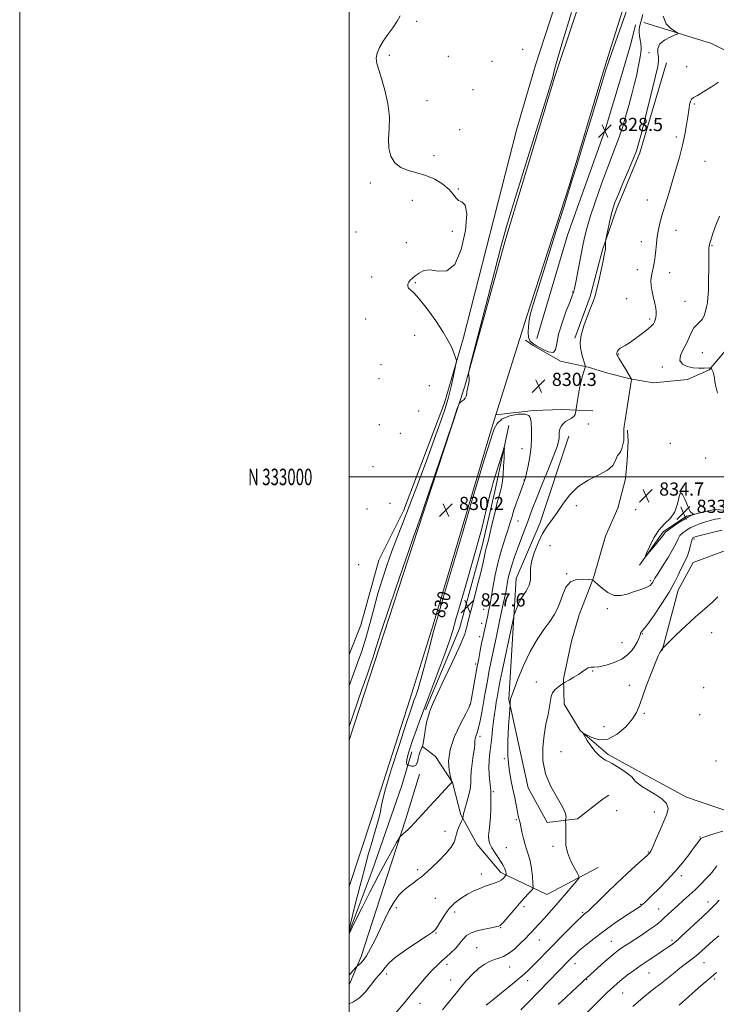
# Model space of a CAD drawing. Extents: x 2129800 to 2132700, y 332300 to 335200.
# Drawn here: x 2129800 to 2130223, y 332680 to 333278 of the extents above; entities that cross this region are included whole.
import ezdxf
from ezdxf.enums import TextEntityAlignment as Align

# ---------------------------------------------------------------- set-up
doc = ezdxf.new("R2010")
doc.units = 0
doc.header["$MEASUREMENT"] = 0
for name, color, linetype, lineweight in [('DTM HARD BREAKLINE', 7, 'Continuous', 0), ('DTM SPOT ELEVATION', 2, 'Continuous', 13), ('GRID LINE', 7, 'Continuous', 0), ('GRID TEXT', 7, 'Continuous', 0), ('INDEX CONTOUR', 41, 'Continuous', 13), ('INDEX CONTOUR DEPRESSION', 41, 'Continuous', 13), ('INDEX CONTOUR LABEL', 244, 'Continuous', 0), ('INTERMEDIATE CONTOUR', 44, 'Continuous', 0), ('INTERMEDIATE CONTOUR DEPRESSION', 44, 'Continuous', 0), ('SPOT ELEVATION', 7, 'Continuous', 0)]:
    doc.layers.add(name, color=color, linetype=linetype, lineweight=lineweight)
doc.styles.add('Style-ITALICS', font='ITALICS.shx')
doc.styles.add('Style-WORKING', font='WORKING.shx')

# ---------------------------------------------------------------- blocks, each defined once
blk = doc.blocks.new('SPOT')
at = {"layer": 'SPOT ELEVATION'}
for p, q in [((-3.91, -3.91), (3.82, 3.81)), ((-1.65, 3.77), (1.72, -3.93))]:
    blk.add_line(p, q, dxfattribs=at)

msp = doc.modelspace()

# ---------------------------------------------------------------- linework, layer by layer
at = {"layer": 'DTM HARD BREAKLINE'}
for points in [[(2130000, 332840.21, 830.666), (2130015.33, 332887.37, 830.45), (2130041.49, 332967.44, 830.23), (2130070.11, 333055.15, 829.97), (2130095.04, 333144.71, 830.3), (2130124.81, 333243.12, 830.09), (2130158.15, 333342.87, 830.19)], [(2130000, 332892.232, 826.29), (2130007.05, 332909.99, 826.3), (2130017.97, 332949.58, 826.85), (2130032.93, 332979.51, 827.44), (2130057.94, 333045.01, 827.56), (2130069.215, 333083.938, 828.236), (2130101.763, 333211.384, 828.456), (2130113.02, 333250.03, 829.07), (2130130.43, 333303.64, 829.5), (2130138.86, 333332.35, 829.5)], [(2130178.07, 333321.92, 830.8), (2130153.93, 333245.16, 830.19), (2130133.54, 333176.8, 830.14), (2130107.87, 333097.63, 830.33), (2130089.121, 333037.684, 830.306), (2130084.81, 333023.9, 830.3), (2130077.725, 332999.765, 830.184), (2130050.919, 332910.271, 830.239), (2130036.87, 332864.82, 830.66), (2130013.73, 332792.99, 830.66), (2130000, 332751.301, 831.037)], [(2130178.91, 333275.95, 831.2), (2130220.03, 333263.05, 832.74), (2130250.11, 333248.02, 835.73), (2130262.87, 333228.01, 835.63), (2130269.41, 333211.13, 836.39), (2130268.74, 333196.37, 837.36), (2130265.61, 333181.72, 837.29), (2130260.29, 333163.19, 836.94), (2130253.6, 333141.05, 837.22), (2130248.04, 333116.26, 837.67), (2130243.24, 333098.37, 837.55), (2130229.57, 333078.23, 837.05), (2130218.44, 333065.07, 835.89), (2130205.29, 333059.09, 835.42), (2130184.83, 333057.17, 834.92), (2130170.61, 333059.46, 833.95), (2130156.94, 333062.98, 833.08), (2130145.17, 333066.6, 832.2), (2130128.19, 333070.32, 830.26), (2130111.74, 333079.74, 830.33), (2130107.04, 333083.01, 830.33)], [(2130113.95, 333084.12, 828.27), (2130132.5, 333146.73, 828.39), (2130155.44, 333210.75, 828.46), (2130165.43, 333244.21, 828.41), (2130170.95, 333262.88, 828.41), (2130173.8, 333274.46, 828.39)], [(2130192.67, 333251.28, 832.79), (2130176.53, 333196.69, 832.36), (2130162.33, 333162.64, 832.41), (2130153.8, 333137.83, 831.89), (2130146.29, 333109.53, 831.8), (2130136.97, 333084.18, 831.82)], [(2130089.121, 333037.684, 830.306), (2130111.903, 333040.406, 830.25), (2130129.022, 333040.899, 831.471), (2130147.896, 333040.059, 832.636)], [(2130046.24, 332858.7, 827.72), (2130066.87, 332907.92, 827.34), (2130080.81, 332958.1, 827.44), (2130088.36, 332991.14, 827.46), (2130096.96, 333031.15, 828.24)], [(2130133.34, 333024.85, 832.7), (2130115.72, 332971.64, 833.48), (2130101.39, 332938.42, 833.17), (2130097.01, 332864.89, 835.92), (2130108.58, 332811.24, 837.31), (2130120.1, 332790.25, 837.74), (2130138.53, 332792.51, 838.17), (2130154.22, 332804.64, 838.19), (2130157.52, 332806.76, 838.17)], [(2130240.43, 332793.42, 841.32), (2130204.71, 332805.67, 840.49), (2130176.03, 332821.27, 840.47), (2130157.3, 332831.61, 840.35), (2130140.16, 332846.1, 839.97), (2130130.55, 332862.06, 838.64), (2130130.15, 332877.4, 837.88), (2130134.92, 332900.24, 837.53), (2130139.63, 332916.26, 837.22), (2130148.31, 332938.83, 835.92), (2130155.67, 332964.06, 835.37), (2130163.18, 332981.13, 834.45), (2130167.67, 332998.83, 834.33), (2130168.74, 333010.11, 834.31), (2130169.43, 333021.62, 834.16), (2130168.96, 333028.4, 834.16)], [(2130176.22, 332946.48, 834.07), (2130190.62, 332966.75, 833.76), (2130204.73, 332976.16, 833.83), (2130221.5, 332980.26, 834.43), (2130238.94, 332979.13, 834.78), (2130259.39, 332973.36, 835.14), (2130279.2, 332968.76, 836.65), (2130318.35, 332955.72, 838.05), (2130337.03, 332949.93, 838.48), (2130349.75, 332949.37, 839.38)], [(2130189.98, 332894.57, 840.06), (2130199.76, 332931.34, 838.55), (2130208.75, 332948.09, 838.88), (2130226.76, 332954.83, 839.57), (2130254.27, 332949.57, 839.78), (2130272.55, 332942.47, 839.78), (2130297.76, 332934.17, 840.87), (2130320.19, 332932.76, 841.22), (2130336.85, 332932.9, 841.67), (2130347.98, 332932.94, 841.65)], [(2130000, 332723.709, 829.933), (2130013.94, 332760.85, 829.14), (2130031.99, 332812.78, 828.81), (2130038.08, 332833.21, 827.46)], [(2130151.14, 332762.95, 838.57), (2130119.97, 332746.45, 836.98), (2130092.04, 332759.84, 833.6), (2130077.73, 332776.9, 833.36), (2130067.86, 332794.89, 831.82), (2130062.66, 332814.59, 830.02), (2130052.38, 332830.26, 829.38), (2130044.5, 332836.47, 827.98)], [(2130000, 332691.629, 832.915), (2130007.33, 332708.82, 831.54), (2130023.17, 332758.27, 830.99), (2130034.36, 332792.38, 829.55), (2130042.64, 332819.55, 828.2)]]:
    msp.add_polyline3d(points, dxfattribs=at)
at = {"layer": 'DTM SPOT ELEVATION'}
for p in [(2130040.94, 333276.58, 828.1), (2130105.28, 333259.63, 828.3), (2130181.97, 333257.58, 830.9), (2130024.36, 333256, 828.1), (2130060.2, 333255.28, 828.4), (2130086.62, 333252.35, 828.5), (2130204.8, 333248.96, 832.9), (2130075.17, 333235.05, 828.4), (2130047.31, 333228.34, 828.3), (2130209.42, 333226.3, 834.2), (2130067.17, 333210.86, 828.3), (2130198.59, 333206.44, 833.6), (2130051.4, 333195.06, 828.5), (2130216.07, 333191.6, 835.2), (2130012.9, 333178.51, 827.6), (2130066.31, 333174.84, 828.1), (2130038.41, 333167.92, 827.2), (2130181.05, 333168.17, 833.1), (2130198.33, 333149.66, 834.9), (2130004.11, 333148.59, 827.4), (2130062.53, 333149.17, 827.8), (2130034.63, 333142.29, 827.4), (2130177.34, 333142.75, 833.3), (2130220.23, 333140.42, 836.1), (2130174.86, 333125.78, 833.4), (2130013.65, 333121.34, 827.5), (2130194.63, 333124.04, 834.7), (2130040.14, 333117.89, 828.1), (2130135.69, 333112.29, 829.9), (2130168.43, 333108.21, 833.2), (2130203.79, 333106.67, 835.2), (2130009.92, 333095.89, 827.5), (2130182.44, 333095.83, 833.7), (2130039.77, 333086.03, 827.5), (2130163.55, 333074.55, 834.1), (2130214.41, 333075.49, 836.9), (2130019.39, 333068.17, 827.7), (2130190, 333066.74, 835.6), (2130018.15, 333059.71, 827.7), (2130048.72, 333055.35, 827.4), (2130042.27, 333040.07, 827.5), (2130018.3, 333031.64, 827.1), (2130145.16, 333032.17, 832.5), (2130030.99, 333026.45, 827.2), (2130194.9, 333020.32, 834.2), (2130104.91, 333017.24, 829.2), (2130014.55, 333006.19, 826.9), (2130216.45, 333011.42, 835.3), (2130106.06, 332998.24, 829.9), (2130024.73, 332984, 826.9), (2130137.95, 332982.57, 834.6), (2130010.77, 332980.62, 826.7), (2130173.83, 332980.2, 834.9), (2130102.4, 332973.34, 830.8), (2130121.95, 332958.27, 835.4), (2130209.28, 332962.35, 838.3), (2130005.79, 332946.84, 826.5), (2130131.95, 332941.2, 835.9), (2130182.76, 332937.05, 835.7), (2130081.64, 332919.56, 829.2), (2130156.76, 332919.96, 836.5), (2130080.41, 332911.23, 829.3), (2130178.03, 332904.78, 838.1), (2130219.94, 332905.46, 841.1), (2130079.2, 332902.98, 829.5), (2130165.59, 332899.37, 836.9), (2130076.77, 332886.39, 829.7), (2130147.75, 332882.16, 838.1), (2130113.68, 332875.46, 837.4), (2130170.05, 332873.43, 839.6), (2130215.14, 332872.16, 841.2), (2130073.12, 332861.56, 829.9), (2130179.18, 332856.51, 840.2), (2130212.76, 332855.69, 841.3), (2130154.74, 332848.41, 839.1), (2130079.51, 332842.46, 832.4), (2130128.58, 332833.19, 839.1), (2130094.16, 332828.9, 835.9), (2130222.63, 332827.53, 840.2), (2130087.54, 332809.02, 834.2), (2130162.38, 332797.41, 838.5), (2130101.47, 332791.92, 835.8), (2130185.16, 332796.69, 839.4), (2130058.16, 332784.87, 831.4), (2130212.92, 332781.44, 841.9), (2130095.38, 332774.88, 834.8), (2130123.71, 332775.78, 837.8), (2130181.6, 332772.27, 839.9), (2130041.62, 332761.67, 831.7), (2130080.3, 332759.04, 833.4), (2130201.71, 332758.02, 842.4), (2130052.24, 332744.27, 832.9), (2130028.68, 332738.54, 832.4), (2130106.17, 332739.08, 836.4), (2130176.95, 332740.47, 841.9), (2130187.77, 332737.65, 843.2), (2130217.86, 332742.03, 845.4), (2130064.03, 332735.97, 834.6), (2130141.7, 332735.77, 839.8), (2130091.87, 332726.31, 836.1), (2130052.8, 332723.2, 834.1), (2130077.37, 332714.27, 837.1), (2130115.39, 332718.84, 838.8), (2130159.16, 332718.14, 843.1), (2130195.98, 332718.75, 845.7), (2130059.4, 332704.17, 836.4), (2130097.35, 332702.47, 838.7), (2130137.12, 332704.58, 842.6), (2130215.47, 332705.23, 848.8), (2130022.76, 332698.34, 834.4), (2130182.08, 332698.8, 846.9), (2130221.76, 332695.27, 850.3), (2130061.52, 332694.65, 837.2), (2130108.44, 332694.19, 840.6), (2130144.21, 332694.89, 844.1), (2130166.02, 332686.78, 846.9), (2130042.96, 332680.56, 836.6)]:
    msp.add_point(p, dxfattribs=at)
at = {"layer": 'GRID LINE', "flags": 128}
for points in [[(2129800, 332300), (2132700, 332300), (2132700, 335200), (2129800, 335200), (2129800, 332300)], [(2130000, 332500), (2132500, 332500), (2132500, 335000), (2130000, 335000), (2130000, 332500)], [(2130000, 333000), (2132500, 333000)]]:
    msp.add_lwpolyline(points, dxfattribs=at)
at = {"layer": 'INDEX CONTOUR', "flags": 128}
for points, elevation in [([(2130134.945, 333281.991), (2130129.493, 333264.201), (2130126.178, 333253.027), (2130124.626, 333247.352), (2130124.048, 333244.774), (2130123.608, 333242.738), (2130122.285, 333238.075), (2130119.011, 333227.462), (2130106.216, 333186.913), (2130099.894, 333166.581), (2130095.545, 333151.936), (2130092.347, 333140.233), (2130084.405, 333109.517), (2130073.316, 333066.848), (2130072.537, 333063.513), (2130072.523, 333062.525), (2130072.699, 333061.528), (2130072.854, 333060.171), (2130072.868, 333058.607), (2130072.665, 333056.989), (2130072.33, 333055.476), (2130071.741, 333053.329), (2130071.578, 333052.58), (2130071.463, 333051.702), (2130071.336, 333050.504), (2130071.065, 333049.131), (2130070.494, 333047.814), (2130069.545, 333046.742), (2130068.455, 333045.947), (2130067.536, 333045.422), (2130066.875, 333044.708), (2130065.654, 333041.543), (2130062.824, 333033.212), (2130051.802, 333000.541), (2130046.537, 332984.993), (2130043.283, 332975.47), (2130041.687, 332970.905), (2130040.403, 332967.445), (2130039.043, 332963.582), (2130036, 332954.747), (2130030.803, 332939.537), (2130024.728, 332921.661), (2130019.494, 332906.105), (2130016.385, 332896.629), (2130014.971, 332892.079), (2130014.389, 332890.082), (2130013.847, 332888.417), (2130010.864, 332879.927), (2130007.749, 332870.955), (2130000, 332848.554)], 830), ([(2130000, 332725.472), (2130000.16, 332726.113), (2130002.88, 332737.143), (2130005.054, 332745.895), (2130007.384, 332755.084), (2130009.619, 332763.59), (2130011.756, 332771.403), (2130013.858, 332778.785), (2130015.924, 332785.843), (2130017.714, 332792.059), (2130018.925, 332796.753), (2130019.479, 332799.829), (2130020.181, 332803.507), (2130022.062, 332810.582), (2130025.753, 332822.725), (2130030.304, 332837.078), (2130034.367, 332849.656), (2130036.934, 332857.484), (2130038.353, 332861.648), (2130039.308, 332864.245), (2130040.394, 332867.162), (2130041.833, 332871.425), (2130043.757, 332877.846), (2130046.19, 332886.739), (2130048.732, 332896.412), (2130050.874, 332904.674), (2130052.387, 332910.386), (2130054.155, 332916.598), (2130057.342, 332927.411), (2130068.74, 332965.945), (2130073.94, 332983.57), (2130078.433, 332998.89), (2130079.482, 333002.357), (2130080.965, 333007.105), (2130086.964, 333026.163), (2130088.027, 333029.177), (2130089.855, 333032.385), (2130092.959, 333035.179), (2130097.542, 333037.064), (2130102.59, 333038.011), (2130106.783, 333038.104), (2130109.149, 333037.388), (2130110.101, 333035.732), (2130110.401, 333032.966), (2130110.642, 333028.993), (2130110.75, 333024.02), (2130110.484, 333018.333), (2130109.7, 333012.303), (2130108.639, 333006.656), (2130107.647, 333002.206), (2130106.981, 332999.517), (2130106.589, 332998.157), (2130105.586, 332995.363), (2130103.184, 332988.796), (2130101.445, 332983.955), (2130099.844, 332979.266), (2130098.65, 332975.388), (2130097.611, 332971.785), (2130096.346, 332967.626), (2130094.588, 332962.258), (2130092.531, 332955.758), (2130090.483, 332948.384), (2130088.703, 332940.5), (2130087.247, 332932.9), (2130086.115, 332926.483), (2130085.291, 332921.875), (2130084.667, 332918.612), (2130084.11, 332915.96), (2130083.518, 332913.316), (2130082.282, 332907.899), (2130081.687, 332905.195), (2130081.075, 332902.276), (2130080.386, 332898.869), (2130079.572, 332894.732), (2130078.617, 332889.749), (2130077.515, 332883.84), (2130076.293, 332877.134), (2130074.198, 332865.435), (2130073.577, 332862.306), (2130072.693, 332859.867), (2130070.828, 332856.261), (2130067.601, 332850.172), (2130063.976, 332842.451), (2130061.252, 332834.489), (2130060.364, 332827.49), (2130060.781, 332821.912), (2130061.607, 332818.027), (2130062.371, 332814.91), (2130062.353, 332814.759), (2130062.259, 332814.55), (2130061.933, 332814.147), (2130060.774, 332812.884), (2130039.563, 332789.936), (2130037.371, 332787.618), (2130035.755, 332786.014), (2130034.202, 332784.586), (2130032.778, 332783.342), (2130031.699, 332782.426), (2130031.033, 332781.793), (2130030.269, 332780.657), (2130028.758, 332778.042), (2130026.004, 332773.202), (2130022.16, 332766.294), (2130017.542, 332757.704), (2130012.536, 332748.014), (2130007.801, 332738.606), (2130004.069, 332731.056), (2130001.849, 332726.492), (2130000.252, 332723.137), (2130000, 332722.654)], 830), ([(2130223.832, 332927.268), (2130220.452, 332924.001), (2130215.824, 332919.995), (2130210.241, 332915.118), (2130204.114, 332909.44), (2130198.318, 332903.856), (2130191.394, 332897.041), (2130190.46, 332896.101), (2130190.243, 332895.84), (2130189.453, 332894.611), (2130189.177, 332894.223), (2130188.647, 332893.416), (2130187.63, 332891.422), (2130185.863, 332887.344), (2130183.244, 332880.74), (2130180.314, 332872.986), (2130177.777, 332865.908), (2130176.052, 332860.821), (2130174.436, 332856.974), (2130171.944, 332853.102), (2130167.877, 332848.392), (2130162.683, 332843.835), (2130157.097, 332840.875), (2130151.805, 332840.493), (2130147.3, 332841.818), (2130144.025, 332843.516), (2130142.305, 332844.45), (2130141.989, 332844.265), (2130142.804, 332842.805), (2130144.476, 332840.069), (2130146.714, 332836.674), (2130149.225, 332833.401), (2130151.719, 332830.881), (2130153.939, 332829.15), (2130155.633, 332828.105), (2130156.722, 332827.563), (2130157.824, 332827.047), (2130159.732, 332826.004), (2130162.927, 332824.077), (2130166.655, 332821.676), (2130169.849, 332819.403), (2130171.754, 332817.706), (2130172.842, 332816.41), (2130173.897, 332815.181), (2130175.582, 332813.736), (2130178.085, 332811.975), (2130181.476, 332809.851), (2130185.636, 332807.343), (2130189.694, 332804.568), (2130192.591, 332801.673), (2130193.541, 332798.705), (2130192.84, 332795.321), (2130191.063, 332791.08), (2130188.761, 332785.804), (2130186.413, 332780.375), (2130184.482, 332775.941), (2130183.3, 332773.337), (2130182.692, 332772.162), (2130182.359, 332771.701), (2130181.933, 332771.259), (2130180.817, 332770.212), (2130174.104, 332764.079), (2130168.591, 332759.005), (2130162.553, 332753.347), (2130156.691, 332747.715), (2130151.526, 332742.681), (2130147.535, 332738.811), (2130145.031, 332736.482), (2130143.661, 332735.321), (2130142.91, 332734.761), (2130142.232, 332734.221), (2130140.964, 332733.04), (2130138.417, 332730.534), (2130134.171, 332726.294), (2130128.893, 332720.986), (2130123.523, 332715.549), (2130111.703, 332703.461), (2130109.012, 332700.789), (2130106.23, 332698.212), (2130102.633, 332695.12), (2130097.806, 332691.148), (2130092.557, 332686.902), (2130088.002, 332683.235), (2130084.974, 332680.775), (2130083.185, 332679.277)], 840), ([(2130223.021, 332699.086), (2130219.724, 332696.4), (2130216.004, 332693.232), (2130212.111, 332689.834), (2130200.284, 332679.388)], 850)]:
    msp.add_lwpolyline(points, dxfattribs=dict(at, elevation=elevation))
at = {"layer": 'INDEX CONTOUR DEPRESSION', "elevation": 830, "flags": 128}
for points in [[(2130123.763, 333075.514), (2130120.888, 333075.867), (2130117.252, 333077.519), (2130113.809, 333079.513), (2130111.316, 333081.141), (2130109.755, 333082.709), (2130108.921, 333084.776), (2130108.624, 333087.74), (2130108.765, 333091.345), (2130109.264, 333095.172), (2130110.152, 333099.242), (2130111.901, 333105.325), (2130115.09, 333115.631), (2130119.97, 333131.255), (2130125.474, 333148.828), (2130130.209, 333163.865), (2130135.439, 333180.285), (2130138.169, 333189.049), (2130142.329, 333202.646), (2130147.084, 333218.278), (2130153.574, 333239.729), (2130155.951, 333247.763), (2130156.937, 333250.648), (2130159.418, 333257.705), (2130176.895, 333306.957)], [(2130178.26, 333280.661), (2130177.206, 333276.917), (2130176.479, 333274.091), (2130176.103, 333271.761), (2130176.11, 333269.354), (2130176.477, 333266.454), (2130176.954, 333263.272), (2130177.238, 333260.176), (2130177.108, 333257.453), (2130176.694, 333255.06), (2130176.212, 333252.877), (2130175.803, 333250.699), (2130175.317, 333247.995), (2130174.527, 333244.156), (2130173.273, 333238.78), (2130171.64, 333232.306), (2130169.78, 333225.384), (2130167.823, 333218.585), (2130165.832, 333212.167), (2130163.849, 333206.311), (2130161.862, 333200.968), (2130159.613, 333195.168), (2130156.787, 333187.712), (2130153.241, 333177.936), (2130149.526, 333167.311), (2130146.369, 333157.839), (2130144.278, 333150.902), (2130142.91, 333145.382), (2130141.706, 333139.537), (2130137.491, 333118.179), (2130136.746, 333114.463), (2130136.391, 333112.797), (2130136.225, 333112.163), (2130136.015, 333111.554), (2130135.421, 333110.014), (2130134.073, 333106.6), (2130131.801, 333100.772), (2130129.216, 333093.608), (2130127.126, 333086.591), (2130126.04, 333080.99), (2130125.255, 333077.227), (2130123.763, 333075.514)]]:
    msp.add_lwpolyline(points, dxfattribs=at)
at = {"layer": 'INTERMEDIATE CONTOUR', "flags": 128}
for points, elevation in [([(2130031.049, 333279.939), (2130029.153, 333276.574), (2130026.49, 333272.679), (2130023.452, 333268.515), (2130020.594, 333264.433), (2130018.39, 333260.708), (2130016.992, 333257.308), (2130016.473, 333254.128), (2130016.86, 333250.951), (2130017.993, 333247.13), (2130019.669, 333241.911), (2130021.63, 333234.844), (2130023.388, 333226.712), (2130024.403, 333218.605), (2130024.371, 333211.403), (2130023.944, 333205.14), (2130024.013, 333199.639), (2130025.293, 333194.794), (2130027.806, 333190.772), (2130031.397, 333187.807), (2130035.889, 333185.969), (2130041.011, 333184.649), (2130046.473, 333183.07), (2130051.934, 333180.662), (2130056.871, 333177.667), (2130060.717, 333174.532), (2130063.131, 333171.671), (2130064.72, 333169.372), (2130066.317, 333167.89), (2130068.459, 333167.064), (2130070.486, 333165.073), (2130071.435, 333159.68), (2130070.565, 333149.693), (2130067.999, 333138.093), (2130064.081, 333128.907), (2130059.21, 333125.034), (2130054.026, 333124.861), (2130049.227, 333125.648), (2130045.363, 333125.237), (2130042.391, 333123.79), (2130040.123, 333122.047), (2130038.39, 333120.596), (2130037.111, 333119.394), (2130036.226, 333118.243), (2130035.7, 333117), (2130035.605, 333115.757), (2130036.035, 333114.657), (2130037.129, 333113.641), (2130039.182, 333111.844), (2130042.532, 333108.192), (2130047.271, 333102.075), (2130052.507, 333094.72), (2130057.1, 333087.814), (2130060.189, 333082.665), (2130062.022, 333079.059), (2130063.128, 333076.406), (2130063.945, 333074.22), (2130064.56, 333072.48), (2130064.971, 333071.268), (2130065.156, 333070.475), (2130065.015, 333069.222), (2130064.426, 333066.433), (2130063.322, 333061.414), (2130061.845, 333054.982), (2130060.193, 333048.337), (2130058.431, 333042.17), (2130056.102, 333035.159), (2130052.62, 333025.476), (2130047.669, 333012.055), (2130042, 332996.882), (2130036.632, 332982.705), (2130032.343, 332971.581), (2130028.929, 332962.785), (2130025.944, 332954.904), (2130023.029, 332946.765), (2130020.181, 332938.18), (2130017.487, 332929.202), (2130014.996, 332919.948), (2130012.614, 332910.785), (2130010.207, 332902.135), (2130007.683, 332894.314), (2130005.116, 332887.188), (2130002.618, 332880.503), (2130000, 332873.281)], 828), ([(2130190.68, 333279.77), (2130192.418, 333275.148), (2130195.315, 333272.192), (2130198.053, 333270.48), (2130199.524, 333269.578), (2130199.476, 333269.012), (2130197.864, 333268.297), (2130194.849, 333267.039), (2130191.386, 333265.213), (2130188.634, 333262.885), (2130187.434, 333260.171), (2130187.375, 333257.379), (2130187.73, 333254.866), (2130187.839, 333252.615), (2130187.304, 333249.117), (2130185.791, 333242.492), (2130183.165, 333231.735), (2130180.083, 333219.34), (2130177.402, 333208.679), (2130175.691, 333202.11), (2130174.37, 333197.933), (2130172.578, 333193.434), (2130169.732, 333186.667), (2130166.389, 333178.755), (2130163.388, 333171.59), (2130161.356, 333166.531), (2130160.062, 333162.81), (2130159.062, 333159.13), (2130158.016, 333154.589), (2130157.006, 333149.874), (2130156.218, 333146.068), (2130155.787, 333143.934), (2130155.629, 333142.949), (2130155.61, 333142.268), (2130155.615, 333141.239), (2130155.61, 333139.983), (2130155.581, 333138.814), (2130155.519, 333137.969), (2130155.433, 333137.378), (2130154.87, 333134.673), (2130154.15, 333131.277), (2130152.934, 333125.614), (2130151.472, 333119.001), (2130150.106, 333113.199), (2130149.049, 333109.409), (2130148.02, 333106.584), (2130146.614, 333103.119), (2130144.6, 333097.896), (2130142.451, 333091.75), (2130140.82, 333086.003), (2130140.187, 333081.655), (2130140.362, 333078.406), (2130140.984, 333075.636), (2130141.732, 333072.887), (2130142.992, 333068.462), (2130143.277, 333067.376), (2130143.271, 333066.671), (2130142.973, 333065.744), (2130142.391, 333064.067), (2130141.593, 333061.409), (2130140.662, 333057.616), (2130139.687, 333052.75), (2130138.794, 333047.73), (2130137.746, 333041.432), (2130137.597, 333040.432), (2130137.547, 333039.833), (2130137.449, 333038.957), (2130137.104, 333037.838), (2130136.291, 333036.692), (2130134.885, 333035.674), (2130133.125, 333034.696), (2130131.343, 333033.612), (2130129.821, 333032.305), (2130128.658, 333030.783), (2130127.899, 333029.083), (2130127.554, 333027.247), (2130127.455, 333025.35), (2130127.392, 333023.467), (2130127.113, 333021.471), (2130126.214, 333018.41), (2130124.243, 333013.126), (2130120.985, 333004.998), (2130117.138, 332995.562), (2130113.632, 332986.887), (2130111.151, 332980.501), (2130109.402, 332975.75), (2130107.845, 332971.435), (2130106.063, 332966.623), (2130102.184, 332956.276), (2130100.428, 332951.457), (2130098.918, 332947.048), (2130097.702, 332943.046), (2130096.807, 332939.469), (2130096.182, 332936.418), (2130095.448, 332932.313), (2130095.218, 332931.109), (2130095.012, 332930.13), (2130094.19, 332926.372), (2130093.074, 332921.139), (2130091.26, 332912.537), (2130089.127, 332902.363), (2130087.185, 332893.025), (2130085.814, 332886.32), (2130084.875, 332881.56), (2130084.102, 332877.438), (2130083.274, 332872.894), (2130082.373, 332867.851), (2130080.459, 332856.99), (2130079.495, 332851.861), (2130078.554, 332847.605), (2130077.671, 332844.588), (2130076.941, 332842.559), (2130076.472, 332841.111), (2130076.309, 332839.807), (2130076.239, 332838.053), (2130075.983, 332835.226), (2130075.363, 332830.965), (2130074.605, 332825.975), (2130074.032, 332821.226), (2130073.848, 332817.409), (2130073.771, 332814.083), (2130073.398, 332810.529), (2130072.468, 332806.29), (2130071.262, 332801.967), (2130070.203, 332798.425), (2130069.61, 332796.283), (2130069.382, 332795.21), (2130069.241, 332794.074), (2130069.075, 332793.115), (2130069.001, 332792.821), (2130068.776, 332792.288), (2130068.203, 332791.061), (2130067.187, 332788.855), (2130066.014, 332786.068), (2130065.071, 332783.272), (2130064.535, 332780.844), (2130063.779, 332778.398), (2130061.967, 332775.353), (2130058.585, 332771.366), (2130054.395, 332767.039), (2130050.477, 332763.211), (2130047.632, 332760.494), (2130045.542, 332758.607), (2130043.603, 332757.041), (2130041.338, 332755.37), (2130038.746, 332753.499), (2130035.948, 332751.414), (2130033.055, 332749.043), (2130030.127, 332746.082), (2130027.215, 332742.17), (2130024.353, 332737.092), (2130021.514, 332731.208), (2130018.655, 332725.024), (2130015.768, 332719.03), (2130012.985, 332713.674), (2130010.479, 332709.387), (2130008.395, 332706.472), (2130006.791, 332704.708), (2130005.025, 332703.162), (2130004.134, 332702.23), (2130002.265, 332700.154), (2130000, 332697.51)], 832), ([(2130224.248, 333239.566), (2130219.879, 333236.79), (2130215.239, 333233.921), (2130211.342, 333231.613), (2130208.937, 333230.283), (2130207.718, 333229.387), (2130207.116, 333228.14), (2130206.644, 333225.909), (2130206.144, 333222.67), (2130205.541, 333218.549), (2130204.755, 333213.648), (2130203.7, 333207.964), (2130202.285, 333201.469), (2130200.463, 333194.216), (2130198.359, 333186.595), (2130196.146, 333179.082), (2130193.982, 333172.075), (2130191.974, 333165.683), (2130190.224, 333159.941), (2130188.809, 333154.843), (2130187.728, 333150.229), (2130186.961, 333145.9), (2130186.465, 333141.709), (2130186.108, 333137.72), (2130185.741, 333134.055), (2130185.249, 333130.785), (2130184.663, 333127.812), (2130184.054, 333124.993), (2130183.511, 333122.182), (2130183.194, 333119.229), (2130183.282, 333115.98), (2130183.876, 333112.371), (2130184.745, 333108.687), (2130185.584, 333105.304), (2130186.138, 333102.508), (2130186.394, 333100.243), (2130186.396, 333098.368), (2130186.189, 333096.758), (2130185.824, 333095.364), (2130185.349, 333094.154), (2130184.726, 333093.043), (2130183.562, 333091.712), (2130181.374, 333089.79), (2130177.913, 333087.08), (2130173.861, 333084.089), (2130170.136, 333081.502), (2130167.449, 333079.823), (2130165.697, 333078.846), (2130164.573, 333078.183), (2130163.809, 333077.527), (2130163.292, 333076.862), (2130162.946, 333076.258), (2130162.708, 333075.762), (2130162.558, 333075.358), (2130162.487, 333075.015), (2130162.481, 333074.706), (2130162.525, 333074.42), (2130162.603, 333074.152), (2130162.726, 333073.848), (2130163.045, 333073.25), (2130163.741, 333072.047), (2130167.854, 333065.176), (2130171.319, 333059.397), (2130171.307, 333059.175), (2130171.115, 333057.876), (2130167.501, 333034.434), (2130166.947, 333030.73), (2130166.746, 333028.968), (2130166.751, 333027.886), (2130166.815, 333026.445), (2130166.813, 333024.517), (2130166.622, 333022.2), (2130166.153, 333019.639), (2130165.461, 333017.174), (2130164.638, 333015.19), (2130163.766, 333013.912), (2130162.925, 333012.919), (2130162.186, 333011.63), (2130161.458, 333009.612), (2130159.994, 333007.032), (2130156.883, 333004.21), (2130151.593, 333001.338), (2130145.107, 332998.106), (2130138.79, 332994.083), (2130133.701, 332989.039), (2130129.7, 332983.568), (2130126.344, 332978.467), (2130123.256, 332974.252), (2130120.31, 332970.314), (2130117.452, 332965.766), (2130114.694, 332960.045), (2130112.326, 332953.902), (2130110.71, 332948.419), (2130110.064, 332944.408), (2130110.044, 332941.6), (2130110.166, 332939.458), (2130110.044, 332937.543), (2130109.693, 332935.813), (2130109.227, 332934.322), (2130108.727, 332933.086), (2130108.133, 332931.961), (2130107.353, 332930.759), (2130106.326, 332929.311), (2130105.122, 332927.512), (2130103.841, 332925.274), (2130102.592, 332922.613), (2130101.498, 332919.963), (2130100.69, 332917.866), (2130100.201, 332916.467), (2130099.677, 332914.315), (2130098.671, 332909.57), (2130092.927, 332882.147), (2130091.742, 332876.416), (2130091.093, 332873.183), (2130090.687, 332871.036), (2130089.818, 332866.204), (2130089.298, 332863.25), (2130088.725, 332859.901), (2130088.136, 332856.099), (2130087.576, 332851.785), (2130087.071, 332846.96), (2130086.583, 332841.911), (2130086.046, 332836.995), (2130085.446, 332832.465), (2130084.944, 332828.15), (2130084.747, 332823.774), (2130084.98, 332819.215), (2130085.449, 332814.933), (2130085.877, 332811.542), (2130086.061, 332809.388), (2130086.065, 332807.753), (2130086.027, 332805.647), (2130086.039, 332802.342), (2130086.014, 332798.145), (2130085.82, 332793.621), (2130085.39, 332789.275), (2130084.905, 332785.369), (2130084.612, 332782.104), (2130084.728, 332779.563), (2130085.354, 332777.35), (2130086.568, 332774.95), (2130088.36, 332772.021), (2130090.384, 332768.909), (2130092.207, 332766.129), (2130093.497, 332764.069), (2130094.307, 332762.591), (2130094.787, 332761.424), (2130095.071, 332760.363), (2130095.225, 332759.444), (2130095.297, 332758.773), (2130095.323, 332758.4), (2130095.28, 332758.206), (2130095.131, 332758.025), (2130093.295, 332756.022), (2130092.34, 332755.253), (2130090.83, 332754.424), (2130088.605, 332753.547), (2130082.61, 332751.508), (2130079.215, 332750.242), (2130075.646, 332748.701), (2130071.9, 332746.781), (2130068.02, 332744.39), (2130064.214, 332741.478), (2130060.732, 332738.01), (2130057.788, 332734.069), (2130055.441, 332730.217), (2130053.711, 332727.138), (2130052.419, 332725.214), (2130050.587, 332723.635), (2130047.037, 332721.291), (2130041.097, 332717.431), (2130034.119, 332712.733), (2130027.96, 332708.238), (2130024.016, 332704.759), (2130021.834, 332702.229), (2130020.497, 332700.356), (2130019.21, 332698.809), (2130017.661, 332697.095), (2130015.652, 332694.683), (2130013.045, 332691.258), (2130009.9, 332687.392), (2130006.336, 332683.875), (2130002.543, 332681.33), (2130000, 332680.154)], 834), ([(2130224.709, 333158.321), (2130222.645, 333152.826), (2130220.816, 333147.763), (2130219.454, 333143.776), (2130218.715, 333141.306), (2130218.442, 333139.961), (2130218.402, 333139.143), (2130218.389, 333136.325), (2130218.356, 333132.618), (2130218.292, 333126.634), (2130218.183, 333119.626), (2130218.019, 333113.27), (2130217.782, 333108.812), (2130217.45, 333105.776), (2130216.99, 333103.254), (2130216.367, 333100.556), (2130215.499, 333097.858), (2130214.293, 333095.555), (2130212.714, 333093.879), (2130210.951, 333092.417), (2130209.252, 333090.595), (2130207.774, 333087.98), (2130206.335, 333084.704), (2130204.662, 333081.045), (2130202.677, 333077.284), (2130201.07, 333073.741), (2130200.721, 333070.743), (2130202.242, 333068.545), (2130205.163, 333067.104), (2130208.744, 333066.303), (2130212.307, 333066.012), (2130215.422, 333066.041), (2130218.984, 333066.254), (2130219.537, 333066.114), (2130219.856, 333065.647), (2130220.312, 333064.764), (2130220.855, 333063.506), (2130221.333, 333061.947), (2130221.658, 333060.108), (2130221.991, 333057.805), (2130222.561, 333054.804), (2130223.541, 333050.937)], 836), ([(2130225.357, 332974.772), (2130222.143, 332974.302), (2130219.193, 332973.622), (2130216.291, 332972.76), (2130213.282, 332971.737), (2130210.254, 332970.56), (2130207.354, 332969.233), (2130204.727, 332967.757), (2130202.501, 332966.141), (2130200.8, 332964.393), (2130199.616, 332962.438), (2130198.417, 332959.861), (2130196.541, 332956.169), (2130193.588, 332951.155), (2130190.21, 332945.766), (2130187.325, 332941.234), (2130185.607, 332938.464), (2130184.263, 332936.151), (2130183.629, 332935.224), (2130182.617, 332934.202), (2130181.039, 332933.193), (2130178.762, 332932.259), (2130175.869, 332931.299), (2130172.495, 332930.166), (2130168.781, 332928.858), (2130164.874, 332927.933), (2130160.925, 332928.089), (2130157.108, 332929.753), (2130153.718, 332932.249), (2130149.393, 332936.15), (2130148.486, 332936.917), (2130148.059, 332937.239), (2130147.766, 332937.392), (2130147.034, 332937.526), (2130145.235, 332937.753), (2130142.009, 332938.044), (2130138.054, 332937.798), (2130134.337, 332936.27), (2130131.589, 332932.996), (2130129.625, 332928.631), (2130128.021, 332924.115), (2130126.379, 332920.136), (2130124.379, 332916.384), (2130121.723, 332912.298), (2130118.227, 332907.377), (2130114.164, 332901.362), (2130109.919, 332894.048), (2130105.876, 332885.539), (2130102.405, 332877.147), (2130099.876, 332870.492), (2130098.52, 332866.733), (2130098.027, 332865.208), (2130097.95, 332864.797), (2130097.815, 332863.83), (2130097.765, 332863.265), (2130097.667, 332861.704), (2130097.26, 332856.11), (2130096.765, 332848.833), (2130096.345, 332839.652), (2130096.354, 332830.45), (2130097.03, 332822.706), (2130098.158, 332816.264), (2130099.411, 332810.558), (2130100.514, 332805.185), (2130102.126, 332796.661), (2130102.649, 332794.223), (2130103.02, 332792.803), (2130103.277, 332791.963), (2130103.475, 332791.247), (2130103.723, 332790.122), (2130104.837, 332784.665), (2130105.743, 332780.611), (2130106.78, 332776.702), (2130107.863, 332773.5), (2130108.914, 332770.491), (2130109.855, 332766.894), (2130110.621, 332762.249), (2130111.198, 332757.381), (2130111.583, 332753.435), (2130111.739, 332751.2), (2130111.48, 332750.038), (2130110.585, 332748.951), (2130108.889, 332747.123), (2130106.453, 332744.455), (2130103.392, 332741.028), (2130099.908, 332737.034), (2130093.85, 332730.029), (2130092.31, 332728.31), (2130091.611, 332727.632), (2130091.276, 332727.449), (2130090.811, 332727.294), (2130089.64, 332727.014), (2130087.166, 332726.526), (2130083.094, 332725.762), (2130078.325, 332724.693), (2130074.063, 332723.295), (2130071.17, 332721.548), (2130069.158, 332719.429), (2130067.199, 332716.912), (2130064.671, 332714.037), (2130061.773, 332711.087), (2130058.907, 332708.411), (2130056.333, 332706.183), (2130053.739, 332703.882), (2130050.665, 332700.817), (2130046.79, 332696.505), (2130042.344, 332691.301), (2130037.693, 332685.771), (2130033.187, 332680.437), (2130025.721, 332671.675)], 836), ([(2130226.452, 332967.778), (2130221.957, 332966.758), (2130217.128, 332965.541), (2130213.086, 332964.469), (2130210.659, 332963.8), (2130209.513, 332963.449), (2130209.029, 332963.248), (2130208.672, 332962.99), (2130208.285, 332962.323), (2130207.799, 332960.856), (2130207.159, 332958.362), (2130206.347, 332955.263), (2130205.357, 332952.144), (2130204.187, 332949.422), (2130201.391, 332943.98), (2130199.734, 332940.44), (2130197.516, 332935.923), (2130194.284, 332930.155), (2130189.848, 332923.153), (2130185.056, 332916.092), (2130181.015, 332910.445), (2130178.555, 332907.267), (2130177.403, 332905.97), (2130177.004, 332905.561), (2130176.869, 332905.18), (2130176.749, 332904.531), (2130176.459, 332903.457), (2130175.841, 332901.847), (2130174.846, 332899.765), (2130173.454, 332897.322), (2130171.599, 332894.644), (2130169.04, 332891.936), (2130165.491, 332889.417), (2130160.872, 332887.291), (2130155.935, 332885.696), (2130151.642, 332884.752), (2130148.691, 332884.473), (2130146.735, 332884.446), (2130145.164, 332884.153), (2130143.46, 332883.206), (2130141.467, 332881.747), (2130139.119, 332880.049), (2130136.443, 332878.37), (2130133.84, 332876.901), (2130130.632, 332875.188), (2130129.859, 332874.712), (2130128.818, 332873.978), (2130127.066, 332872.679), (2130125.035, 332870.927), (2130123.374, 332868.935), (2130122.532, 332866.804), (2130122.156, 332864.199), (2130121.689, 332860.673), (2130120.727, 332855.891), (2130119.47, 332849.979), (2130118.264, 332843.175), (2130117.491, 332835.719), (2130117.642, 332827.864), (2130119.238, 332819.862), (2130122.494, 332812.036), (2130126.405, 332804.981), (2130129.661, 332799.361), (2130131.289, 332795.642), (2130131.656, 332793.492), (2130131.471, 332792.381), (2130131.314, 332791.802), (2130131.276, 332791.309), (2130131.418, 332788.982), (2130131.496, 332786.77), (2130131.494, 332783.892), (2130131.42, 332780.404), (2130131.616, 332776.388), (2130132.504, 332771.941), (2130134.317, 332767.255), (2130136.533, 332762.915), (2130138.444, 332759.604), (2130139.44, 332757.707), (2130139.31, 332756.417), (2130137.943, 332754.627), (2130135.332, 332751.523), (2130131.885, 332747.454), (2130128.115, 332743.06), (2130124.472, 332738.895), (2130121.153, 332735.171), (2130118.293, 332732.013), (2130112.515, 332725.729), (2130111.025, 332724.071), (2130109.3, 332722.193), (2130106.979, 332719.782), (2130103.844, 332716.689), (2130100.263, 332713.435), (2130096.754, 332710.707), (2130093.696, 332708.987), (2130090.932, 332707.947), (2130088.163, 332707.054), (2130085.158, 332705.834), (2130081.904, 332704.054), (2130078.455, 332701.539), (2130074.877, 332698.21), (2130071.319, 332694.374), (2130067.947, 332690.434), (2130064.88, 332686.711), (2130062.057, 332683.2), (2130056.708, 332676.483)], 838), ([(2130226.77, 332784.898), (2130221.412, 332783.289), (2130217.065, 332781.953), (2130214.589, 332781.12), (2130213.5, 332780.575), (2130212.977, 332779.991), (2130211.088, 332777.371), (2130209.094, 332774.644), (2130206.12, 332770.646), (2130202.278, 332765.714), (2130197.758, 332760.323), (2130192.822, 332754.944), (2130188.021, 332750.043), (2130183.98, 332746.079), (2130181.168, 332743.38), (2130179.42, 332741.74), (2130177.503, 332739.991), (2130177.175, 332739.743), (2130176.584, 332739.34), (2130172.11, 332736.392), (2130167.139, 332733.099), (2130160.932, 332728.89), (2130154.489, 332724.323), (2130148.667, 332719.908), (2130143.758, 332715.938), (2130139.906, 332712.65), (2130137.16, 332710.191), (2130135.189, 332708.314), (2130133.562, 332706.675), (2130108.953, 332681.251), (2130104.261, 332676.441)], 842), ([(2130223.136, 332763.907), (2130222.52, 332763.022), (2130221.323, 332761.414), (2130220.327, 332760.174), (2130218.74, 332758.36), (2130216.389, 332755.838), (2130213.407, 332752.786), (2130210.001, 332749.458), (2130206.378, 332746.082), (2130202.733, 332742.788), (2130199.261, 332739.677), (2130196.136, 332736.852), (2130193.455, 332734.388), (2130191.295, 332732.353), (2130189.608, 332730.736), (2130187.853, 332729.195), (2130185.361, 332727.303), (2130181.707, 332724.783), (2130177.422, 332721.943), (2130169.895, 332717.03), (2130167.252, 332715.286), (2130165.174, 332713.885), (2130163.424, 332712.641), (2130161.517, 332711.148), (2130158.905, 332708.937), (2130155.282, 332705.76), (2130144.216, 332695.919), (2130142.865, 332694.692), (2130141.035, 332693.002), (2130135.395, 332687.74), (2130131.492, 332684.076), (2130126.923, 332679.678)], 844), ([(2130224.548, 332743.005), (2130222.116, 332740.39), (2130218.907, 332737.232), (2130214.449, 332733.006), (2130201.768, 332721.148), (2130199.54, 332719.105), (2130197.78, 332717.598), (2130195.989, 332716.22), (2130193.771, 332714.664), (2130190.756, 332712.645), (2130186.725, 332709.978), (2130182.049, 332706.86), (2130177.251, 332703.582), (2130172.786, 332700.409), (2130168.842, 332697.487), (2130165.539, 332694.933), (2130162.86, 332692.733), (2130160.213, 332690.362), (2130156.868, 332687.164), (2130152.378, 332682.759), (2130142.972, 332673.471)], 846), ([(2130224.423, 332721.535), (2130220.995, 332718.543), (2130214.063, 332712.283), (2130210.709, 332709.377), (2130207.484, 332706.819), (2130204.224, 332704.375), (2130200.712, 332701.721), (2130196.816, 332698.637), (2130188.73, 332692.105), (2130185.032, 332689.2), (2130181.621, 332686.547), (2130178.419, 332684.006), (2130175.331, 332681.423), (2130172.188, 332678.629)], 848)]:
    msp.add_lwpolyline(points, dxfattribs=dict(at, elevation=elevation))
at = {"layer": 'INTERMEDIATE CONTOUR DEPRESSION', "flags": 128}
for points, elevation in [([(2130071.411, 332909.1), (2130071.159, 332908.168), (2130070.891, 332907.193), (2130070.604, 332906.096), (2130070.183, 332904.599), (2130069.077, 332901.674), (2130066.625, 332896.104), (2130062.498, 332887.308), (2130057.706, 332877.26), (2130053.593, 332868.572), (2130051.159, 332863.188), (2130050.017, 332860.391), (2130049.434, 332858.798), (2130048.809, 332857.19), (2130048.06, 332855.004), (2130047.235, 332851.843), (2130046.392, 332847.56), (2130045.63, 332843.011), (2130044.728, 332837.222), (2130044.505, 332836.292), (2130044.194, 332835.714), (2130043.663, 332834.818), (2130043.013, 332833.436), (2130042.405, 332831.524), (2130041.929, 332829.147), (2130041.4, 332826.796), (2130040.563, 332825.064), (2130039.272, 332824.369), (2130037.819, 332824.418), (2130036.605, 332824.739), (2130035.918, 332824.958), (2130035.597, 332825.095), (2130035.365, 332825.269), (2130035.038, 332825.634), (2130034.794, 332826.5), (2130034.901, 332828.212), (2130035.569, 332831.047), (2130036.785, 332834.996), (2130038.47, 332839.98), (2130040.592, 332846.002), (2130043.278, 332853.378), (2130046.695, 332862.505), (2130055.117, 332884.586), (2130058.702, 332894.19), (2130061.088, 332901.048), (2130062.837, 332906.759), (2130064.782, 332913.617), (2130067.521, 332923.207), (2130070.715, 332934.276), (2130076.31, 332953.519), (2130078.394, 332960.847), (2130080.3, 332967.965), (2130082.211, 332975.622), (2130085.479, 332989.23), (2130086.532, 332993.388), (2130087.435, 332996.566), (2130093.209, 333015.261), (2130093.981, 333017.658), (2130094.233, 333017.74), (2130094.178, 333015.573), (2130093.998, 333011.419), (2130093.744, 333006.298), (2130093.429, 333001.418), (2130093.067, 332997.722), (2130092.66, 332995.071), (2130092.206, 332993.058), (2130090.95, 332988.614), (2130089.868, 332984.4), (2130088.359, 332978.053), (2130086.683, 332970.848), (2130085.181, 332964.5), (2130084.107, 332960.26), (2130083.371, 332957.517), (2130082.795, 332955.197), (2130081.299, 332948.09), (2130079.871, 332941.929), (2130077.781, 332933.608), (2130075.463, 332924.687), (2130073.491, 332917.179), (2130072.293, 332912.566), (2130071.411, 332909.1)], 828), ([(2130193.8, 332967.93), (2130192.2, 332966.709), (2130191.513, 332966.035), (2130190.728, 332964.779), (2130189.832, 332963.54), (2130188.254, 332961.539), (2130185.906, 332958.688), (2130181.168, 332953.061), (2130180.021, 332951.765), (2130179.91, 332952.046), (2130180.742, 332954.145), (2130182.417, 332958.077), (2130184.847, 332962.963), (2130187.939, 332967.698), (2130191.507, 332971.507), (2130194.998, 332974.939), (2130197.764, 332978.873), (2130199.376, 332983.744), (2130200.277, 332988.206), (2130201.126, 332990.473), (2130202.413, 332989.362), (2130203.936, 332986.116), (2130205.325, 332982.587), (2130206.302, 332980.237), (2130206.97, 332978.978), (2130207.526, 332978.341), (2130208.118, 332977.925), (2130208.689, 332977.636), (2130209.134, 332977.455), (2130209.35, 332977.351), (2130209.243, 332977.243), (2130207.675, 332976.63), (2130205.97, 332975.82), (2130203.45, 332974.396), (2130200.121, 332972.28), (2130196.635, 332969.929), (2130193.8, 332967.93)], 834)]:
    msp.add_lwpolyline(points, dxfattribs=dict(at, elevation=elevation))

# ---------------------------------------------------------------- block references
at = {"layer": 'SPOT ELEVATION'}
for p in [(2130155.22, 333209.966, 828.469), (2130115.026, 333055.218, 830.27), (2130180.164, 332988.65, 834.687), (2130058.702, 332979.911, 830.209), (2130202.883, 332978.164, 833.895), (2130071.81, 332921.365, 827.559)]:
    msp.add_blockref('SPOT', p, dxfattribs=at)

# ---------------------------------------------------------------- texts
at = {"layer": 'GRID TEXT', "style": 'Style-WORKING', "width": 0.67}
msp.add_text('N 333000', height=10, dxfattribs=at).set_placement((2129977.669, 333000), align=Align.MIDDLE_RIGHT)
at = {"layer": 'INDEX CONTOUR LABEL', "style": 'Style-ITALICS', "width": 0.875}
msp.add_text('830', height=8, rotation=73.499999, dxfattribs=at).set_placement((2130053.697, 332914.988, 830), align=Align.MIDDLE_LEFT)
at = {"layer": 'SPOT ELEVATION', "style": 'Style-ITALICS'}
for s, p in [('828.5', (2130163.22, 333209.966, 828.469)), ('830.3', (2130123.026, 333055.218, 830.27)), ('834.7', (2130188.164, 332988.65, 834.687)), ('830.2', (2130066.702, 332979.911, 830.209)), ('833.9', (2130210.883, 332978.164, 833.895)), ('827.6', (2130079.81, 332921.365, 827.559))]:
    msp.add_text(s, height=8, dxfattribs=at).set_placement(p)

doc.saveas('drawing.dxf')
